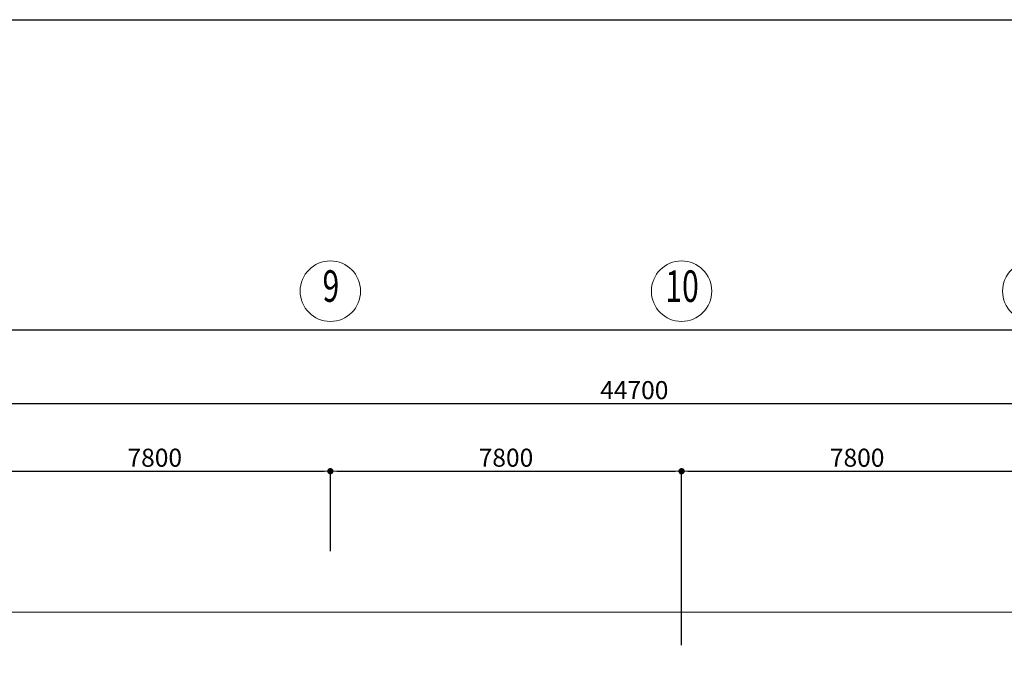
# Model space of a CAD drawing. Units: inches. Extents: x 221850 to 81886185, y -741419 to -410304.
# Drawn here: x 619550 to 641418, y -552773 to -538554 of the extents above; entities that cross this region are included whole.
import ezdxf
from ezdxf.enums import TextEntityAlignment as Align

# ---------------------------------------------------------------- set-up
doc = ezdxf.new("R2010")
doc.units = ezdxf.units.IN
doc.header["$LTSCALE"] = 1000
doc.header["$MEASUREMENT"] = 0
doc.linetypes.add('DASHED2', pattern=[0.375, 0.25, -0.125])
doc.layers.get('0').update_dxf_attribs({"lineweight": 13})
doc.layers.get('DEFPOINTS').update_dxf_attribs({"lineweight": 13})
for name, color, linetype, lineweight in [('DIM', 27, 'Continuous', 13), ('KHUAT', 8, 'DASHED2', 13), ('TEXT', 7, 'Continuous', 20), ('THAY', 125, 'Continuous', 15)]:
    doc.layers.add(name, color=color, linetype=linetype, lineweight=lineweight)
doc.layers.add('KHUNG', color=7, linetype='Continuous')
doc.styles.add('ARIAL85', font='VHAVAN.ttf', dxfattribs={"width": 0.85})
doc.styles.add('DIM1', font='txt.shx', dxfattribs={"width": 0.65})
doc.dimstyles.new('STYLE200', dxfattribs={"dimscale": 200, "dimtxt": 2, "dimasz": 0.7, "dimexe": 0, "dimexo": 0, "dimgap": 0.5, "dimtad": 1, "dimdec": 0, "dimzin": 0, "dimdsep": 46, "dimtxsty": 'DIM1', "dimblk1": 'DOT', "dimblk2": 'DOT', "dimsah": 1, "dimcen": 40, "dimclrd": 8, "dimclre": 8, "dimclrt": 35, "dimadec": 0, "dimazin": 0, "dimtfac": 1, "dimtdec": 0, "dimtix": 1, "dimtmove": 2, "dimatfit": 3, "dimldrblk": 'BOXFILLED', "dimfxl": 1, "dimtolj": 1, "dimtzin": 0, "dimarcsym": 0})

# ---------------------------------------------------------------- blocks, each defined once
blk = doc.blocks.new('_DOT')
at = {"color": 0, "linetype": 'ByBlock'}
blk.add_line((-0.5, 0), (-1, 0), dxfattribs=at)
at = {"color": 0, "linetype": 'ByBlock', "const_width": 0.5}
blk.add_lwpolyline([(-0.25, 0, 1), (0.25, 0, 1)], format="xyb", close=True, dxfattribs=at)
blk = doc.blocks.new('*D440')
at = {"layer": 'DEFPOINTS', "color": 0}
for p in [(626450, -548576), (618650, -550349), (626450, -550349)]:
    blk.add_point(p, dxfattribs=at)
at = {"layer": 'DIM', "color": 8, "lineweight": -2}
for p, q in [((618650, -550349), (618650, -548576)), ((618790, -548576), (626310, -548576)), ((626450, -550349), (626450, -548576))]:
    blk.add_line(p, q, dxfattribs=at)
at = {"layer": 'DIM', "color": 8, "lineweight": -2, "xscale": 140, "yscale": 140, "zscale": 140, "rotation": 180}
blk.add_blockref('_DOT', (618650, -548576), dxfattribs=at)
at = {"layer": 'DIM', "color": 8, "lineweight": -2, "xscale": 140, "yscale": 140, "zscale": 140}
blk.add_blockref('_DOT', (626450, -548576), dxfattribs=at)
at = {"layer": 'DIM', "color": 35, "insert": (622550, -548276), "char_height": 400, "attachment_point": 5, "style": 'DIM1'}
blk.add_mtext('\\A1;7800', dxfattribs=at)
blk = doc.blocks.new('_BoxFilled')
at = {"color": 0, "linetype": 'ByBlock', "lineweight": -2}
blk.add_line((-0.5, 0), (-1, 0), dxfattribs=at)
at = {"color": 0, "linetype": 'ByBlock'}
blk.add_solid([(-0.5, 0.5), (0.5, 0.5), (-0.5, -0.5), (0.5, -0.5)], dxfattribs=at)
blk = doc.blocks.new('*D441')
at = {"layer": 'DEFPOINTS', "color": 0}
for p in [(634250, -548576), (626450, -550349), (634250, -550349)]:
    blk.add_point(p, dxfattribs=at)
at = {"layer": 'DIM', "color": 8, "lineweight": -2}
for p, q in [((626450, -550349), (626450, -548576)), ((626590, -548576), (634110, -548576)), ((634250, -550349), (634250, -548576))]:
    blk.add_line(p, q, dxfattribs=at)
at = {"layer": 'DIM', "color": 8, "lineweight": -2, "xscale": 140, "yscale": 140, "zscale": 140, "rotation": 180}
blk.add_blockref('_DOT', (626450, -548576), dxfattribs=at)
at = {"layer": 'DIM', "color": 8, "lineweight": -2, "xscale": 140, "yscale": 140, "zscale": 140}
blk.add_blockref('_DOT', (634250, -548576), dxfattribs=at)
at = {"layer": 'DIM', "color": 35, "insert": (630350, -548276), "char_height": 400, "attachment_point": 5, "style": 'DIM1'}
blk.add_mtext('\\A1;7800', dxfattribs=at)
blk = doc.blocks.new('*D442')
at = {"layer": 'DEFPOINTS', "color": 0}
for p in [(642050, -548576), (634250, -552439), (642050, -552439)]:
    blk.add_point(p, dxfattribs=at)
at = {"layer": 'DIM', "color": 8, "lineweight": -2}
for p, q in [((634250, -552439), (634250, -548576)), ((634390, -548576), (641910, -548576)), ((642050, -552439), (642050, -548576))]:
    blk.add_line(p, q, dxfattribs=at)
at = {"layer": 'DIM', "color": 8, "lineweight": -2, "xscale": 140, "yscale": 140, "zscale": 140, "rotation": 180}
blk.add_blockref('_DOT', (634250, -548576), dxfattribs=at)
at = {"layer": 'DIM', "color": 8, "lineweight": -2, "xscale": 140, "yscale": 140, "zscale": 140}
blk.add_blockref('_DOT', (642050, -548576), dxfattribs=at)
at = {"layer": 'DIM', "color": 35, "insert": (638150, -548276), "char_height": 400, "attachment_point": 5, "style": 'DIM1'}
blk.add_mtext('\\A1;7800', dxfattribs=at)
blk = doc.blocks.new('*D449')
at = {"layer": 'DEFPOINTS', "color": 0}
for p in [(655550, -547076), (610850, -552439), (655550, -552439)]:
    blk.add_point(p, dxfattribs=at)
at = {"layer": 'DIM', "color": 8, "lineweight": -2}
for p, q in [((610990, -547076), (655410, -547076)), ((655550, -552439), (655550, -547076))]:
    blk.add_line(p, q, dxfattribs=at)
at = {"layer": 'DIM', "color": 8, "lineweight": -2, "xscale": 140, "yscale": 140, "zscale": 140, "rotation": 180}
blk.add_blockref('_DOT', (610850, -547076), dxfattribs=at)
at = {"layer": 'DIM', "color": 8, "lineweight": -2, "xscale": 140, "yscale": 140, "zscale": 140}
blk.add_blockref('_DOT', (655550, -547076), dxfattribs=at)
at = {"layer": 'DIM', "color": 35, "insert": (633200, -546776), "char_height": 400, "attachment_point": 5, "style": 'DIM1'}
blk.add_mtext('\\A1;44700', dxfattribs=at)
blk = doc.blocks.new('*D457')
at = {"layer": 'DEFPOINTS', "color": 0}
for p in [(655550, -545438), (576750, -552439), (655550, -552439)]:
    blk.add_point(p, dxfattribs=at)
at = {"layer": 'DIM', "color": 8, "lineweight": -2}
for p, q in [((576750, -552439), (576750, -545438)), ((576890, -545438), (655410, -545438)), ((655550, -552439), (655550, -545438))]:
    blk.add_line(p, q, dxfattribs=at)
at = {"layer": 'DIM', "color": 8, "lineweight": -2, "xscale": 140, "yscale": 140, "zscale": 140, "rotation": 180}
blk.add_blockref('_DOT', (576750, -545438), dxfattribs=at)
at = {"layer": 'DIM', "color": 8, "lineweight": -2, "xscale": 140, "yscale": 140, "zscale": 140}
blk.add_blockref('_DOT', (655550, -545438), dxfattribs=at)
at = {"layer": 'DIM', "color": 35, "insert": (614851, -544935), "char_height": 400, "attachment_point": 5, "style": 'DIM1'}
blk.add_mtext('\\A1;78800', dxfattribs=at)

msp = doc.modelspace()

# ---------------------------------------------------------------- linework, layer by layer
at = {"layer": 'KHUAT', "ltscale": 800}
msp.add_line((657734.3, -551708), (574449.8, -551708), dxfattribs=at)
at = {"layer": 'KHUNG'}
msp.add_lwpolyline([(667847.1, -622553.5), (559198.8, -622553.5), (559198.8, -538553.5), (667847.1, -538553.5)], dxfattribs=at)
at = {"layer": 'THAY'}
for centre in [(626449.8, -544579.6), (634249.8, -544579.6), (642049.8, -544579.6)]:
    msp.add_circle(centre, 670.8, dxfattribs=at)

# ---------------------------------------------------------------- texts
at = {"layer": 'TEXT', "style": 'ARIAL85', "width": 0.7}
for s, p in [('9', (626461.5, -544556.5)), ('10', (634261.5, -544558.6))]:
    msp.add_text(s, height=700, dxfattribs=at).set_placement(p, align=Align.MIDDLE)

# ---------------------------------------------------------------- dimensions: what is measured, and where the dimension line sits
at = {"layer": 'DIM'}
dim = msp.add_linear_dim(base=(655549.8, -545438.1), p1=(576749.8, -552438.6), p2=(655549.8, -552438.6), dimstyle='STYLE200', dxfattribs=at)
dim.commit()
dim.dimension.update_dxf_attribs({"geometry": '*D457', "text_midpoint": (614850.6, -544935.1), "dimtype": 160})
dim = msp.add_linear_dim(base=(655549.8, -547076.5), p1=(610849.8, -552438.6), p2=(655549.8, -552438.6), text='44700', dimstyle='STYLE200', override={"dimse1": 1}, dxfattribs=at)
dim.commit()
dim.dimension.update_dxf_attribs({"geometry": '*D449', "text_midpoint": (633199.8, -546776.5)})
for base, p1, p2, picture, middle in [((626449.8, -548576.5), (618649.8, -550349), (626449.8, -550349), '*D440', (622549.8, -548276.5)), ((634249.8, -548576.5), (626449.8, -550349), (634249.8, -550349), '*D441', (630349.8, -548276.5)), ((642049.8, -548576.5), (634249.8, -552438.6), (642049.8, -552438.6), '*D442', (638149.8, -548276.5))]:
    dim = msp.add_linear_dim(base=base, p1=p1, p2=p2, text='7800', dimstyle='STYLE200', dxfattribs=at)
    dim.commit()
    dim.dimension.update_dxf_attribs({"geometry": picture, "text_midpoint": middle})

doc.saveas('drawing.dxf')
